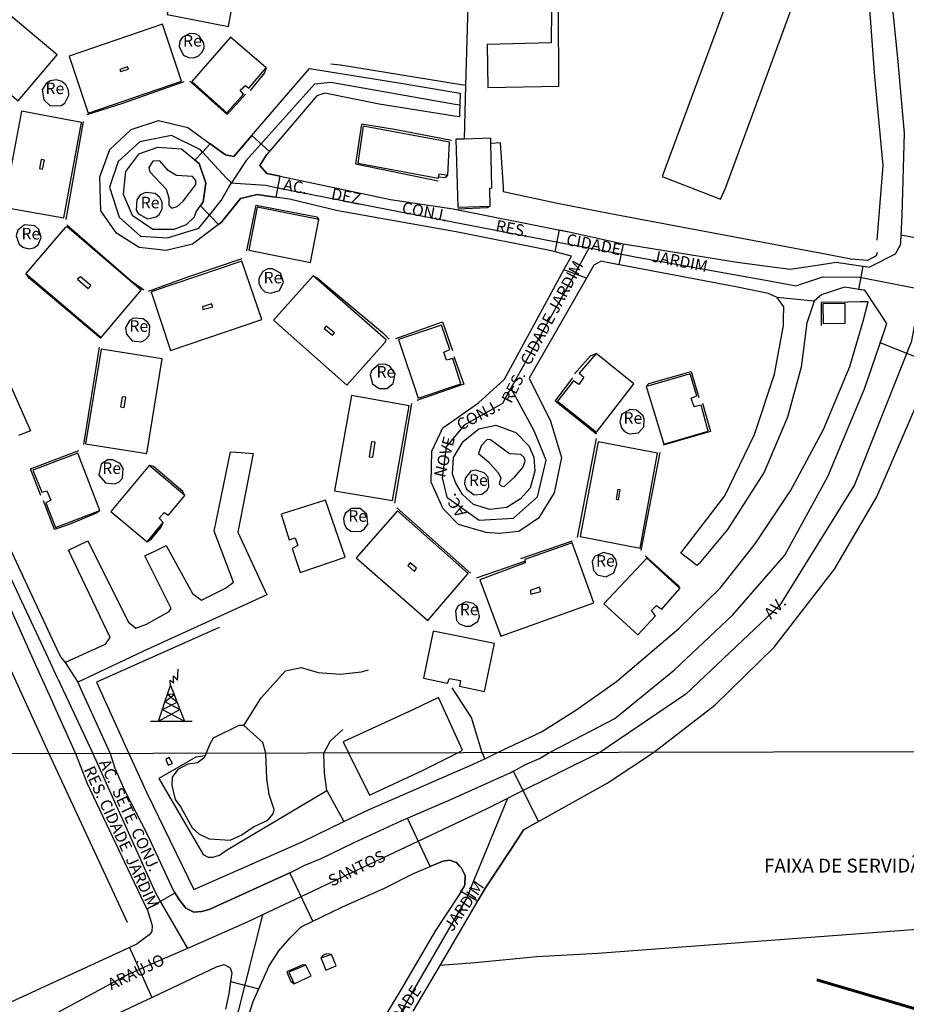
# Model space of a CAD drawing. Units: millimetres. Extents: x 177072 to 181006, y 1668731 to 16688982299.
# Drawn here: x 178461 to 178653, y 1669232 to 1669445 of the extents above; entities that cross this region are included whole.
import ezdxf
from ezdxf.enums import TextEntityAlignment as Align

# ---------------------------------------------------------------- set-up
doc = ezdxf.new("R2010")
doc.units = ezdxf.units.MM
doc.header["$LTSCALE"] = 5
doc.header["$MEASUREMENT"] = 0
doc.layers.add('Linhas de Cota', color=7, linetype='Continuous', lineweight=5)
doc.layers.add('Traçado Viario', color=7, linetype='Continuous', lineweight=60)
for name, color, linetype in [('V-CANTEIRO', 120, 'Continuous'), ('V-EDIFICACAO', 2, 'Continuous'), ('V-LAGOA', 150, 'Continuous'), ('V-LOTE', 1, 'Continuous'), ('V-NOME_DOS_LOGRADOUROS', 7, 'Continuous'), ('V-QUADRA', 2, 'Continuous'), ('V-REFERENCIA', 40, 'Continuous'), ('V-TALVEGUE', 7, 'Continuous'), ('V-TESTADA', 5, 'Continuous'), ('V-TORRE_ALTA_TENSAO', 7, 'Continuous')]:
    doc.layers.add(name, color=color, linetype=linetype)
for name, color, linetype, plot in [('V-CRUZAMENTO', 1, 'Continuous', False), ('V-EIXO_DE_LOGRADOURO', 3, 'Continuous', False), ('X-LIMITE_1000', 7, 'Continuous', False)]:
    doc.layers.add(name, color=color, linetype=linetype, plot=plot)
doc.styles.get("Standard").update_dxf_attribs({"font": 'ARIAL.TTF'})

# ---------------------------------------------------------------- blocks, each defined once
blk = doc.blocks.new('304')
at = {"color": 0, "linetype": 'ByBlock', "lineweight": -2}
for p, q in [((2.01, 4.81), (2.02, 6.4)), ((2.02, 6.4), (2.86, 5.43)), ((2.86, 5.43), (2.99, 7.82)), ((0.69, 2.4), (1.36, 4.33)), ((1.36, 4.33), (1.3, 5.43)), ((1.3, 5.43), (2.01, 4.81)), ((1.36, 4.33), (2.11, 2.39)), ((0.13, 0.75), (0.69, 2.4)), ((0.13, 0.75), (2.11, 2.39)), ((2.11, 2.39), (0.69, 2.4)), ((0.69, 2.4), (2.75, 0.75)), ((2.11, 2.39), (2.75, 0.75)), ((-0.41, -0.85), (0.13, 0.75)), ((-0.37, -0.87), (2.76, 0.72)), ((3.38, -0.88), (0.13, 0.75)), ((2.75, 0.75), (2.76, 0.72)), ((2.76, 0.72), (3.38, -0.88)), ((-1.28, -3.38), (-0.41, -0.85)), ((-1.28, -3.38), (3.38, -0.88)), ((-0.41, -0.85), (-0.37, -0.87)), ((-0.37, -0.87), (4.35, -3.38)), ((3.38, -0.88), (4.35, -3.38)), ((-2.99, -3.38), (-1.28, -3.38)), ((-1.28, -3.38), (4.35, -3.38)), ((4.35, -3.38), (6, -3.38))]:
    blk.add_line(p, q, dxfattribs=at)

msp = doc.modelspace()

# ---------------------------------------------------------------- linework, layer by layer
at = {"layer": 'Traçado Viario'}
msp.add_line((178682.15571, 1669222.7519), (178633.78364, 1669237.01527), dxfattribs=at)
at = {"layer": 'V-CANTEIRO'}
for points in [[(178499.34, 1669414.3), (178496.39, 1669416.64), (178491.2, 1669417.06), (178487.16, 1669415.57), (178484.34, 1669411.87), (178483.81, 1669406.95), (178485.79, 1669402.41), (178490.22, 1669399.4), (178494.87, 1669399.36), (178497.54, 1669400.39), (178499.26, 1669402.07), (178499.62, 1669403.11), (178500.28, 1669404.07), (178500.52, 1669404.42), (178501.11, 1669405.28), (178501.65, 1669409.32), (178500.28, 1669413.55), (178499.34, 1669414.3)], [(178555.05, 1669346.49), (178555.24, 1669350.02), (178557.3, 1669353.43), (178560.73, 1669356.19), (178564.39, 1669356.97), (178568.7, 1669355.39), (178571.52, 1669352.51), (178572.59, 1669350.05), (178572.86, 1669347.06), (178571.83, 1669343.38), (178569.73, 1669341.07), (178566.79, 1669339.18), (178563.09, 1669338.78), (178559.58, 1669339.83), (178557.21, 1669341.98), (178555.68, 1669344.59), (178555.05, 1669346.49)]]:
    msp.add_lwpolyline(points, close=True, dxfattribs=at)
at = {"layer": 'V-CRUZAMENTO'}
for points in [[(178511.59982, 1669419.60591), (178507.71, 1669415.11), (178505.95, 1669415.45), (178502.63, 1669417.85), (178502.63, 1669417.85), (178500.94, 1669416.04), (178500.94, 1669416.04), (178499.34, 1669414.3), (178499.34, 1669414.3), (178500.28, 1669413.55), (178501.65, 1669409.32), (178501.11, 1669405.28), (178500.52, 1669404.42), (178500.52, 1669404.42), (178502.47, 1669402.43), (178502.47, 1669402.43), (178504.44, 1669400.4), (178504.44, 1669400.4), (178505.04, 1669400.85), (178509.16, 1669406), (178512.82, 1669406.88), (178516.19, 1669406.38), (178516.19, 1669406.38), (178516.87004, 1669406.27904), (178517.77, 1669410.82), (178514.86, 1669411.43), (178513.35, 1669413.15), (178514.78, 1669415.42), (178515.42803, 1669416.17686)], [(178591.89, 1669396.23), (178591.02097, 1669391.68592), (178588.45, 1669392.17), (178587.14, 1669392.42), (178585.61, 1669391.62), (178583.98, 1669388.77), (178581.45, 1669389.7), (178579.12, 1669390.55), (178580.76, 1669393.56), (178577.25, 1669394.47), (178578.15479, 1669399.20122), (178580.25, 1669398.78), (178580.25, 1669398.78), (178591.89, 1669396.23), (178591.9, 1669396.23), (178591.9, 1669396.23)], [(178659.52, 1669373.34), (178658.52158, 1669370.39885), (178647.48804, 1669374.78066), (178648.11, 1669376.6), (178648.91, 1669378.94), (178644.18, 1669386.15), (178643.87, 1669386.2), (178642.85847, 1669386.34731), (178643.80086, 1669391.35174), (178645.19, 1669391.15), (178645.26, 1669391.19), (178645.26, 1669391.19), (178650.82, 1669394.05), (178651.92, 1669395.98), (178651.95, 1669396.52), (178651.95, 1669396.52), (178652.03413, 1669398.11845), (178664.09591, 1669395.8628), (178664.04, 1669394.87), (178664.04, 1669394.87), (178663.99, 1669393.89), (178661.38, 1669378.81)], [(178568.16099, 1669282.15349), (178573.59046, 1669271.24722), (178570.38, 1669269.45), (178569.26, 1669267.74), (178562.86, 1669258.03), (178562.14, 1669256.93), (178560.44549, 1669254.02735), (178556.85463, 1669256.12363), (178557.51, 1669257.23), (178557.71, 1669257.58), (178557.78, 1669259.56), (178556.96, 1669261.16), (178556.56, 1669261.62), (178555.89, 1669262.39), (178555.61, 1669262.5), (178555.61, 1669262.5), (178554.48, 1669262.92), (178552.96, 1669262.71), (178550.22632, 1669261.57381), (178545.29311, 1669272.01176), (178553.31, 1669275.45), (178553.31, 1669275.45), (178554.18, 1669275.82), (178567.6, 1669281.85), (178568.16099, 1669282.15349), (178568.16099, 1669282.15349)], [(178569.26, 1669267.74), (178569.26, 1669267.74)], [(178556.56, 1669261.62), (178556.56, 1669261.62)], [(178489.99, 1669247.45), (178489.44, 1669246.75), (178487.12, 1669245.05), (178487.12, 1669245.05), (178486.74, 1669244.77), (178485.19018, 1669244.05474), (178489.97472, 1669233.20198), (178491.8, 1669234.07), (178491.8, 1669234.07), (178504, 1669239.87), (178504, 1669239.87), (178505.65, 1669240.34), (178506.92, 1669239.64), (178507.31, 1669238.55), (178507.05, 1669236.66), (178507.05, 1669236.66), (178513.17703, 1669235.1206), (178513.75, 1669236.39), (178513.75, 1669236.39), (178515.41, 1669240.08), (178517.48, 1669243.29), (178519.9, 1669246.1), (178522.23, 1669248.4), (178522.23, 1669248.4), (178522.42, 1669248.59), (178524.79672, 1669249.73465), (178519.86, 1669260.18), (178502.42, 1669252.25), (178500.73, 1669251.82), (178499.08, 1669251.63), (178497.39, 1669252.54), (178496.04, 1669254.16), (178495.26, 1669255.38), (178495.00978, 1669255.7707), (178488.96, 1669252.29), (178489.04, 1669252.11), (178490.11, 1669248.75)], [(178519.86, 1669260.18), (178519.86, 1669260.18)], [(178557.51, 1669257.23), (178557.51, 1669257.23)], [(178562.86, 1669258.03), (178562.86, 1669258.03)], [(178495.26, 1669255.38), (178495.26, 1669255.38)], [(178488.96, 1669252.29), (178488.96, 1669252.29)]]:
    msp.add_lwpolyline(points, close=True, dxfattribs=at)
at = {"layer": 'V-EDIFICACAO'}
for points in [[(178496.98, 1669466.23), (178493.34, 1669445.82), (178506.58, 1669443.21), (178510.27, 1669463.57), (178496.98, 1669466.23)], [(178618.78, 1669459.2), (178618.26, 1669459.07), (178600.34, 1669410.75), (178612.94, 1669405.87), (178614.06, 1669408.22), (178631.08, 1669454.57), (178618.78, 1669459.2)], [(178565.49, 1669455.25), (178565.62, 1669446.89), (178576.46, 1669446.98), (178576.38, 1669439.69), (178562.49, 1669439.3), (178562.66, 1669430.04), (178578.01, 1669430.3), (178577.92, 1669447.15), (178588.17, 1669447.54), (178588.04, 1669455.6), (178565.49, 1669455.25)], [(178453.21, 1669450.84), (178444.76, 1669440.85), (178461.1, 1669427.13), (178469.54, 1669437.07), (178453.21, 1669450.84)], [(178472.11, 1669436.77), (178476.27, 1669424.47), (178496.42, 1669431.37), (178492.31, 1669443.68), (178472.11, 1669436.77)], [(178498.22, 1669441.7), (178496.59, 1669440.85), (178496.08, 1669439.99), (178495.95, 1669438.79), (178496.89, 1669437.03), (178497.97, 1669436.52), (178499.04, 1669436.43), (178500.02, 1669436.77), (178500.92, 1669437.63), (178501.31, 1669438.58), (178501.27, 1669439.56), (178500.24, 1669441.19), (178499.47, 1669441.62), (178498.22, 1669441.7)], [(178498.69, 1669431.29), (178506.24, 1669424.56), (178509.84, 1669428.59), (178509.11, 1669429.4), (178510.27, 1669430.43), (178511, 1669429.87), (178514.73, 1669434.29), (178507.05, 1669440.89), (178498.69, 1669431.29)], [(178483.09, 1669433.9), (178483.22, 1669433.47), (178484.98, 1669433.95), (178484.76, 1669434.46), (178483.09, 1669433.9)], [(178467.1, 1669430.82), (178466.33, 1669429.49), (178466.63, 1669427.34), (178468.04, 1669426.06), (178470.4, 1669426.1), (178471.17, 1669426.61), (178472.07, 1669428.33), (178471.99, 1669429.4), (178471.43, 1669430.6), (178470.53, 1669431.29), (178469.37, 1669431.63), (178468, 1669431.42), (178467.1, 1669430.82)], [(178461.83, 1669424.86), (178457.97, 1669404.15), (178471, 1669401.79), (178474.77, 1669422.41), (178461.83, 1669424.86)], [(178535.73, 1669421.68), (178534.53, 1669413.67), (178551.94, 1669410.41), (178552.24, 1669411.35), (178554.04, 1669411.05), (178554.38, 1669418.17), (178535.73, 1669421.68)], [(178563.32, 1669417.91), (178563.3, 1669419.03), (178557.62, 1669418.86), (178555.76, 1669418.81), (178556.18, 1669404.15), (178563.17, 1669404.32), (178563.13, 1669408.22), (178563.51, 1669408.31)], [(178466.11, 1669414.4), (178465.73, 1669412.51), (178466.37, 1669412.34), (178466.8, 1669414.31), (178466.11, 1669414.4)], [(178498, 1669407), (178499.55, 1669409.04), (178499.55, 1669409.89), (178498.78, 1669410.75), (178495.35, 1669410.97), (178493.55, 1669412.08), (178491.71, 1669414.14), (178490.21, 1669414.05), (178489.39, 1669412.68), (178489.61, 1669411.74), (178493.08, 1669408.05), (178493.72, 1669406.17), (178493.72, 1669404.58), (178494.36, 1669403.94), (178495.48, 1669404.28), (178496.77, 1669405.39), (178498, 1669407)], [(178488.62, 1669407.32), (178487.5, 1669406.77), (178486.73, 1669405.74), (178486.65, 1669403.46), (178487.16, 1669402.65), (178489.05, 1669401.62), (178490.93, 1669402.01), (178491.62, 1669402.56), (178492.22, 1669403.68), (178492.22, 1669405.22), (178491.71, 1669406.25), (178490.76, 1669407.07), (178488.62, 1669407.32)], [(178512.8, 1669404.11), (178510.96, 1669394.8), (178524.33, 1669392.19), (178526.13, 1669401.49), (178512.8, 1669404.11)], [(178462.47, 1669400.33), (178461.05, 1669399.18), (178460.71, 1669397.93), (178461.31, 1669396.09), (178462.08, 1669395.45), (178463.33, 1669395.1), (178464.53, 1669395.36), (178465.43, 1669395.96), (178466.07, 1669397.59), (178465.6, 1669399.31), (178464.7, 1669400.08), (178462.47, 1669400.33)], [(178471.3, 1669399.73), (178462.77, 1669389.79), (178479.02, 1669375.94), (178487.68, 1669386.19), (178471.69, 1669399.86), (178471.3, 1669399.73)], [(178489.86, 1669385.8), (178494.06, 1669373.15), (178513.78, 1669379.84), (178509.45, 1669392.45), (178489.86, 1669385.8)], [(178474.56, 1669389.06), (178473.96, 1669388.59), (178476.27, 1669386.53), (178476.79, 1669387.17), (178474.56, 1669389.06)], [(178514.04, 1669390.22), (178513.18, 1669388.67), (178513.18, 1669387.6), (178513.7, 1669386.53), (178514.47, 1669385.84), (178515.76, 1669385.5), (178517.64, 1669386.14), (178518.5, 1669387.9), (178517.86, 1669389.87), (178516.1, 1669390.82), (178515.07, 1669390.77), (178514.04, 1669390.22)], [(178516.31, 1669379.67), (178532.18, 1669365.65), (178540.49, 1669374.91), (178540.71, 1669375.47), (178524.93, 1669389.27), (178516.31, 1669379.67)], [(178500.97, 1669382.54), (178501.05, 1669382.03), (178503.2, 1669382.59), (178502.94, 1669383.23), (178500.97, 1669382.54)], [(178635.07, 1669383.23), (178635.15, 1669378.94), (178639.95, 1669379.03), (178639.91, 1669383.27), (178635.07, 1669383.23)], [(178486.05, 1669380.14), (178485.23, 1669379.71), (178484.33, 1669378.13), (178484.5, 1669376.63), (178485.79, 1669375.21), (178487.76, 1669375.04), (178488.58, 1669375.43), (178489.43, 1669376.37), (178489.56, 1669378.43), (178489.18, 1669379.2), (178488.15, 1669380.01), (178486.05, 1669380.14)], [(178527.72, 1669378.38), (178527.25, 1669377.87), (178529.05, 1669376.41), (178529.48, 1669376.93), (178527.72, 1669378.38)], [(178543.32, 1669375.51), (178547.57, 1669362.82), (178556.83, 1669365.91), (178555.11, 1669371.4), (178553.7, 1669371.05), (178553.18, 1669372.77), (178554.47, 1669373.37), (178552.67, 1669378.6), (178543.32, 1669375.51)], [(178479.06, 1669373.45), (178475.67, 1669352.96), (178488.92, 1669350.82), (178492.26, 1669371.31), (178479.06, 1669373.45)], [(178582.34, 1669365.78), (178581.18, 1669366.55), (178577.71, 1669362.18), (178586.15, 1669355.49), (178594.25, 1669365.91), (178586.06, 1669372.51), (178582.42, 1669368.22), (178583.41, 1669367.37), (178582.34, 1669365.78)], [(178537.49, 1669368.7), (178537.24, 1669367.84), (178537.75, 1669365.91), (178539.16, 1669364.92), (178540.79, 1669364.92), (178542.21, 1669366), (178542.59, 1669368.05), (178541.44, 1669369.72), (178540.45, 1669370.15), (178539.12, 1669370.07), (178537.49, 1669368.7)], [(178596.91, 1669365.35), (178597.12, 1669364.67), (178600.73, 1669352.88), (178610.33, 1669355.71), (178608.79, 1669361.28), (178607.29, 1669360.94), (178606.6, 1669362.82), (178607.89, 1669363.34), (178606.43, 1669368.1), (178597.47, 1669365.51), (178596.91, 1669365.35)], [(178483.26, 1669360.98), (178484.03, 1669360.81), (178484.38, 1669363.04), (178483.6, 1669363.12), (178483.26, 1669360.98)], [(178533.21, 1669363.38), (178529.48, 1669342.8), (178542.08, 1669340.66), (178545.68, 1669361.19), (178533.21, 1669363.38)], [(178591.64, 1669359.35), (178591.17, 1669357.72), (178591.55, 1669356.39), (178592.2, 1669355.62), (178593.22, 1669355.11), (178595.24, 1669355.36), (178596.4, 1669356.61), (178596.48, 1669358.36), (178596.23, 1669359.01), (178594.81, 1669360.21), (178593.44, 1669360.38), (178591.64, 1669359.35)], [(178537.82048, 1669350.08609), (178538.32118, 1669353.2837), (178537.51568, 1669353.37072), (178536.97156, 1669350.14045)], [(178563.26, 1669353.78), (178562.53, 1669353.86), (178561.24, 1669352.49), (178560.64, 1669350.86), (178562.83, 1669349.02), (178564.97, 1669346.62), (178565.49, 1669345.55), (178565.14, 1669344.26), (178565.53, 1669343.83), (178566.17, 1669343.75), (178568.45, 1669345.76), (178570.2, 1669347.82), (178570.76, 1669349.23), (178570.55, 1669349.96), (178569.77, 1669350.65), (178567.33, 1669350.78), (178563.26, 1669353.78)], [(178586.49, 1669353.35), (178582.64, 1669332.9), (178595.63, 1669330.37), (178599.35, 1669350.95), (178586.49, 1669353.35)], [(178464.31, 1669347.26), (178466.2, 1669342.46), (178467.27, 1669342.8), (178468.17, 1669340.74), (178467.06, 1669340.19), (178469.2, 1669334.83), (178478.8, 1669338.56), (178474.04, 1669350.9), (178464.31, 1669347.26)], [(178481.55, 1669349.49), (178480.43, 1669349.45), (178479.02, 1669348.55), (178478.54, 1669346.19), (178479.96, 1669344.52), (178481.97, 1669344.26), (178482.87, 1669344.69), (178483.65, 1669345.55), (178483.82, 1669347.6), (178483.18, 1669348.68), (178481.55, 1669349.49)], [(178481.16, 1669338.34), (178489.01, 1669331.78), (178492.44, 1669335.9), (178491.58, 1669336.89), (178492.69, 1669338.09), (178493.59, 1669337.49), (178497.11, 1669341.77), (178489.43, 1669348.25), (178481.16, 1669338.34)], [(178560.09, 1669347.26), (178559.01, 1669347), (178557.77, 1669345.5), (178557.64, 1669344.3), (178558.03, 1669343.15), (178559.7, 1669341.94), (178561.37, 1669342.07), (178562.49, 1669342.89), (178562.87, 1669343.62), (178562.7, 1669345.76), (178561.89, 1669346.7), (178560.09, 1669347.26)], [(178590.78, 1669343.06), (178590.39, 1669341), (178590.95, 1669340.87), (178591.3, 1669342.97), (178590.78, 1669343.06)], [(178517.99, 1669337.7), (178519.7, 1669332.21), (178521.03, 1669332.64), (178521.59, 1669330.93), (178520.34, 1669330.33), (178522.1, 1669325.14), (178531.79, 1669328.44), (178527.59, 1669340.79), (178517.99, 1669337.7)], [(178533.21, 1669338.99), (178531.83, 1669337.91), (178531.45, 1669336.8), (178531.58, 1669335.64), (178532.09, 1669334.74), (178533.03, 1669334.06), (178535.13, 1669334.01), (178536.03, 1669334.57), (178536.68, 1669335.56), (178536.51, 1669337.7), (178535.09, 1669338.94), (178533.21, 1669338.99)], [(178534.19, 1669328.31), (178549.71, 1669314.76), (178558.41, 1669324.88), (178543.11, 1669338.47), (178534.19, 1669328.31)], [(178560.94, 1669323.51), (178565.44, 1669311.33), (178585.55, 1669318.58), (178580.88, 1669331.53), (178570.63, 1669327.93), (178570.76, 1669327.24), (178560.94, 1669323.51)], [(178587.65, 1669329.47), (178585.72, 1669328.57), (178585.25, 1669327.5), (178585.51, 1669325.57), (178586.41, 1669324.62), (178588.21, 1669324.2), (178589.92, 1669325.05), (178590.57, 1669326.9), (178590.31, 1669327.93), (178589.54, 1669328.91), (178587.65, 1669329.47)], [(178545.85, 1669327.24), (178545.34, 1669326.6), (178546.84, 1669325.35), (178547.27, 1669326.08), (178545.85, 1669327.24)], [(178587.74, 1669318.32), (178595.07, 1669311.64), (178598.93, 1669315.75), (178598.03, 1669316.91), (178599.14, 1669317.98), (178600.26, 1669317.21), (178604.2, 1669321.67), (178597.04, 1669328.23), (178587.74, 1669318.32)], [(178573.85, 1669321.92), (178571.83, 1669321.2), (178571.96, 1669320.47), (178574.1, 1669321.02), (178573.85, 1669321.92)], [(178557.9, 1669318.75), (178556.23, 1669317.94), (178555.67, 1669316.82), (178555.88, 1669314.76), (178556.57, 1669313.99), (178557.81, 1669313.48), (178558.84, 1669313.48), (178560.47, 1669314.55), (178560.86, 1669315.58), (178560.43, 1669317.64), (178559.53, 1669318.41), (178557.9, 1669318.75)], [(178550.87, 1669312.45), (178548.77, 1669302.29), (178553.95, 1669301.22), (178554.38, 1669302.2), (178556.78, 1669301.73), (178556.53, 1669300.53), (178561.93, 1669299.42), (178564.12, 1669309.75), (178550.87, 1669312.45)], [(178493.79, 1669285.09), (178493.02, 1669284.67), (178493.53, 1669283.43), (178494.47, 1669283.85), (178493.79, 1669285.09)], [(178526.57, 1669241.76), (178526.96, 1669240.81), (178527.64, 1669239.15), (178529.9, 1669240.05), (178528.88, 1669242.48), (178526.96, 1669241.88), (178526.57, 1669241.76)], [(178519.64, 1669238.68), (178520.75, 1669236.2), (178524.43, 1669237.87), (178523.28, 1669240.22), (178519.64, 1669238.68)]]:
    msp.add_lwpolyline(points, close=True, dxfattribs=at)
at = {"layer": 'V-EIXO_DE_LOGRADOURO'}
for points in [[(178556.58, 1669426.17), (178555.58, 1669426.35), (178528.68, 1669431.12), (178525.17, 1669430.74), (178514.16, 1669418.43), (178510.38, 1669414.21), (178507.92, 1669410.42), (178507.26, 1669409.41)], [(178507.26, 1669409.41), (178506.17, 1669410.42), (178500.94, 1669416.04), (178500.52, 1669416.49), (178494.26, 1669419.62), (178487.45, 1669418.28), (178482.75, 1669414.03), (178480.85, 1669408.44), (178482.98, 1669401.96), (178487.56, 1669397.82), (178493.37, 1669397.49), (178500.18, 1669399.61), (178502.47, 1669402.43), (178504.99, 1669405.54), (178506.68, 1669408.42), (178507.26, 1669409.41)], [(178507.26, 1669409.41), (178508.1, 1669409.35), (178514.65, 1669408.86), (178516.91, 1669408.41), (178541.18, 1669403.6), (178578.62, 1669396.44), (178584.58, 1669395.3)], [(178584.58, 1669395.3), (178584.02, 1669394.3), (178581.45, 1669389.7), (178567.67, 1669365)], [(178584.58, 1669395.3), (178590.2, 1669394.23), (178594.54, 1669393.4), (178623.11, 1669388.26), (178629.3, 1669387.15), (178629.66, 1669387.27)], [(178629.66, 1669387.27), (178635.09, 1669389.05), (178635.17, 1669389.05), (178643.02, 1669388.97), (178644.56, 1669388.68), (178656.35, 1669386.42)], [(178656.35, 1669386.42), (178654.18, 1669374.87), (178654.16, 1669374.77), (178641.96, 1669344.05), (178625.79, 1669318.06), (178605.5, 1669298.78), (178586.89, 1669286.2), (178568.45, 1669277.02), (178566.91, 1669276.25)], [(178469.62, 1669302.3), (178467.65, 1669306.51), (178439.82, 1669365.87), (178433.92, 1669378.64), (178431.57, 1669383.73)], [(178567.67, 1669365), (178566.35, 1669362.63), (178565.8, 1669361.65), (178564.79, 1669361.08), (178557.51, 1669356.98), (178553.66, 1669352.29), (178552.77, 1669345.58), (178553.77, 1669341.39), (178560.76, 1669336.42), (178568.24, 1669336.86), (178573.38, 1669341.45), (178575.28, 1669349.38), (178572.86, 1669355.37), (178572.64, 1669355.93), (178571.85, 1669357.37), (178568.51, 1669363.48), (178567.67, 1669365)], [(178469.62, 1669302.3), (178471.49, 1669298.31), (178477.27, 1669285.99), (178490.73, 1669255.96), (178491.99, 1669253.77), (178497.69, 1669243.84)], [(178566.91, 1669276.25), (178559.23, 1669257.49), (178558.17, 1669254.9), (178546.7, 1669235.08), (178529.04, 1669203.65), (178512, 1669178.72), (178495.43, 1669157.78)], [(178566.91, 1669276.25), (178562.41, 1669274.01), (178554.25, 1669270.15), (178521.01, 1669254.44), (178513.97, 1669251.11)], [(178513.97, 1669251.11), (178510.29, 1669236.53), (178508.78, 1669230.52), (178503.2, 1669214.79), (178490.34, 1669182.79), (178469.26, 1669152.27), (178455.15, 1669140.96), (178442.83, 1669134.14), (178430.58, 1669128.56), (178404.04124, 1669114.64148)], [(178513.97, 1669251.11), (178510.63, 1669249.53), (178497.69, 1669243.84)], [(178497.69, 1669243.84), (178489.23, 1669240.12), (178484.58, 1669238.07), (178459.15, 1669224.28), (178403.03, 1669199.5), (178375.12, 1669186.33), (178374.88, 1669186.22), (178371.23, 1669184.54)]]:
    msp.add_lwpolyline(points, dxfattribs=at)
at = {"layer": 'V-LAGOA'}
msp.add_lwpolyline([(178498.75, 1669269.91), (178500.14, 1669268.59), (178502.39, 1669267.55), (178506.96, 1669267.24), (178509.33, 1669268.33), (178512, 1669270.11), (178515.1, 1669271.58), (178516.26, 1669272.93), (178516.46, 1669273.9), (178515.41, 1669277.12), (178514.87, 1669280.57), (178514.68, 1669286.06), (178514.68, 1669286.06), (178513.99, 1669288.36), (178509.87, 1669292.04), (178509.87, 1669292.04), (178508.84, 1669292.02), (178503.28, 1669289.32), (178502.52, 1669287.97), (178501.76, 1669286.03), (178501.76, 1669286.03), (178501.53, 1669285.47), (178501.53, 1669285.47), (178501.35, 1669285.03), (178499.89, 1669283.95), (178497.79, 1669283.68), (178495.61, 1669282.53), (178494.41, 1669280.87), (178494.3, 1669279.08), (178495.04, 1669276.02), (178496.31, 1669274.36), (178498.75, 1669269.91)], close=True, dxfattribs=at)
at = {"layer": 'V-LOTE'}
for points in [[(178557.94, 1669430.44), (178558.77, 1669460.07), (178559.02, 1669464.53)], [(178645.17, 1669447.34), (178645.16, 1669446.94), (178646.3, 1669432.28), (178648.09, 1669413.11), (178646.76, 1669396.97)], [(178557.94, 1669430.44), (178556.93, 1669430.6), (178530.8, 1669434.86), (178528.7, 1669435.05)], [(178400.79, 1669429.86), (178400.93, 1669429.57), (178408.94, 1669412.7), (178425.04, 1669377.74), (178458, 1669307.34), (178467.76, 1669285.97), (178484.67, 1669249.5)], [(178557.62, 1669418.86), (178557.94, 1669430.44)], [(178646.88, 1669394.35), (178646.62, 1669393.62), (178644.76, 1669392.6), (178641.24, 1669392.88), (178634.46, 1669394.16), (178589.21, 1669402.69), (178577.39, 1669405.01), (178567.02, 1669407.26), (178566.08, 1669407.47), (178566.02, 1669408.48), (178565.43, 1669418.02), (178563.32, 1669417.91)], [(178562, 1669284.85), (178564.77, 1669286.16), (178574.3, 1669290.68), (178581.66, 1669295.36), (178590.46, 1669301.57), (178603.99, 1669313.03), (178612.87, 1669321.75), (178620.45, 1669331.31), (178628.11, 1669342.77), (178635.24, 1669356.06), (178640.92, 1669369.66), (178643.85, 1669379.45), (178644.88, 1669383.68), (178643.16, 1669383.67), (178640.46, 1669383.6)], [(178504.6, 1669313.23), (178478.07, 1669301.42), (178485.04, 1669286), (178488.85, 1669277.64), (178499.11, 1669256.54), (178522.49, 1669266.88), (178531.55, 1669271.24)], [(178562, 1669284.85), (178561.57, 1669285.87), (178561.45, 1669286.15), (178559.13, 1669293.73), (178554.98, 1669300.17)], [(178556.14, 1669286.14), (178557.15, 1669286.73), (178552, 1669298.12), (178546.47, 1669295.42), (178531.38, 1669288.49), (178532.56, 1669286.09), (178537.09, 1669276.99), (178548.55, 1669282.33), (178556.14, 1669286.14)], [(178527.88, 1669277.96), (178527.35, 1669281.72), (178527.19, 1669286.08), (178528.63, 1669288.7), (178531.34, 1669291.18)], [(178501.53, 1669285.47), (178499.53, 1669285.18), (178491.52, 1669280.57), (178501.12, 1669264.14), (178502.16, 1669263.53), (178503.17, 1669263.56), (178504.61, 1669263.97), (178506.15, 1669265.06), (178527.88, 1669277.96)], [(178531.55, 1669271.24), (178536.97, 1669273.84), (178558.83, 1669283.37), (178562, 1669284.85)], [(178527.88, 1669277.96), (178531.55, 1669271.24)], [(178689.23, 1669248.89), (178688.15, 1669249.14), (178686.95, 1669249.41), (178684.19, 1669249.66), (178681.11, 1669249.76), (178677.55, 1669249.61), (178586.42, 1669242.71), (178573.29, 1669241.97), (178559.89, 1669240.69), (178552.35, 1669240.16)]]:
    msp.add_lwpolyline(points, dxfattribs=at)
at = {"layer": 'V-QUADRA'}
for points in [[(178457.32, 1669334.74), (178469.93, 1669307.63), (178469.93, 1669307.63), (178470.32, 1669306.78), (178471.24, 1669305.63), (178474, 1669301.38), (178474.69, 1669299.88), (178474.69, 1669299.88), (178481.03, 1669285.99), (178481.03, 1669285.99), (178481.99, 1669282.81), (178484.11, 1669278.04), (178488.99, 1669268.52), (178494.69, 1669256.27), (178495.26, 1669255.38), (178495.26, 1669255.38), (178496.04, 1669254.16), (178497.39, 1669252.54), (178499.08, 1669251.63), (178500.73, 1669251.82), (178502.42, 1669252.25), (178519.86, 1669260.18), (178519.86, 1669260.18), (178523.12, 1669261.82), (178526.6, 1669263.25), (178533.6, 1669266.67), (178543.89, 1669271.41), (178553.31, 1669275.45), (178553.31, 1669275.45), (178554.18, 1669275.82), (178567.6, 1669281.85), (178568.01, 1669282.07), (178568.01, 1669282.07), (178568.86, 1669282.54), (178568.86, 1669282.54), (178570.69, 1669283.55), (178573.87, 1669284.93), (178576.02, 1669286.18), (178576.02, 1669286.18), (178590.14, 1669293.54), (178603.04, 1669304.1), (178615.63, 1669315.96), (178626.85, 1669328.88), (178636.16, 1669345.85), (178644.1, 1669364.87), (178648.11, 1669376.6), (178648.11, 1669376.6), (178648.91, 1669378.94), (178644.18, 1669386.15), (178643.87, 1669386.2), (178643.87, 1669386.2), (178639.75, 1669386.8), (178635.66, 1669385.49), (178635.66, 1669385.49), (178634.87, 1669385.24), (178633.19, 1669383.83), (178625.21, 1669384.56), (178623.3, 1669385.44), (178622.65, 1669385.58), (178622.65, 1669385.58), (178616.28, 1669386.93), (178588.45, 1669392.17), (178588.45, 1669392.17), (178587.14, 1669392.42), (178585.61, 1669391.62), (178583.98, 1669388.77), (178583.98, 1669388.77), (178571.57, 1669367.14), (178576.22, 1669357.88), (178578.59, 1669349.99), (178576.99, 1669342.33), (178573.63, 1669336.88), (178569.36, 1669334.02), (178565.19, 1669333.57), (178565.19, 1669333.57), (178562.3, 1669333.75), (178556.31, 1669335.51), (178553.04, 1669338.9), (178550.38, 1669344.65), (178550.54, 1669351.39), (178552.91, 1669356.38), (178560.62, 1669361.83), (178566.27, 1669366.9), (178579.12, 1669390.55), (178579.12, 1669390.55), (178580.76, 1669393.56), (178577.25, 1669394.47), (178577.25, 1669394.47), (178576.06, 1669394.78), (178576.06, 1669394.78), (178555.85, 1669398.79), (178530.21, 1669403.37), (178519.76, 1669405.85), (178516.19, 1669406.38), (178516.19, 1669406.38), (178512.82, 1669406.88), (178509.16, 1669406), (178505.04, 1669400.85), (178504.44, 1669400.4), (178504.44, 1669400.4), (178498.78, 1669396.16), (178493.13, 1669394.75), (178487.25, 1669395.4), (178482.37, 1669398.49), (178479.01, 1669403.33), (178478.78, 1669410.69), (178480.92, 1669416.6), (178485.57, 1669420.91), (178491.45, 1669422.85), (178497.78, 1669421.36), (178502.63, 1669417.85), (178502.63, 1669417.85), (178505.95, 1669415.45), (178507.71, 1669415.11), (178512.01, 1669420.08), (178512.01, 1669420.08), (178524.12, 1669434.09), (178524.12, 1669434.09), (178543.83, 1669430.96), (178556.66, 1669428.75), (178556.58, 1669426.17), (178556.58, 1669426.17), (178556.54, 1669424.64), (178556.51, 1669423.63), (178556.51, 1669423.63), (178555.47, 1669423.8), (178539.16, 1669426.42), (178527.39, 1669428.78), (178525.71, 1669428.23), (178516.09, 1669416.95), (178516.09, 1669416.95), (178514.78, 1669415.42), (178513.35, 1669413.15), (178514.86, 1669411.43), (178517.77, 1669410.82), (178517.77, 1669410.82), (178541.6, 1669405.81), (178555.14, 1669403.75), (178579.78, 1669398.88), (178580.25, 1669398.78), (178580.25, 1669398.78), (178591.89, 1669396.23), (178591.9, 1669396.23), (178591.9, 1669396.23), (178616.61, 1669392.2), (178623.64, 1669391.3), (178623.64, 1669391.3), (178628.04, 1669390.73), (178634.8, 1669391.73), (178634.8, 1669391.73), (178637.96, 1669392.2), (178645.19, 1669391.15), (178645.26, 1669391.19), (178645.26, 1669391.19), (178650.82, 1669394.05), (178651.92, 1669395.98), (178651.95, 1669396.52), (178651.95, 1669396.52), (178652.26, 1669402.41), (178652.76, 1669420.1), (178651.33, 1669436.36), (178650.01, 1669449.2)], [(178546.55, 1669230.24), (178552.35, 1669240.16), (178562.14, 1669256.93), (178562.86, 1669258.03), (178569.26, 1669267.74), (178570.38, 1669269.45), (178588.44, 1669279.56), (178598.5, 1669286.22), (178611.78, 1669296.43), (178624.56, 1669308.99), (178637.59, 1669325.84), (178646.75, 1669341.51), (178655.4, 1669361.49), (178655.83, 1669362.47), (178659.52, 1669373.34), (178661.38, 1669378.81), (178663.99, 1669393.89), (178664.04, 1669394.87), (178664.91, 1669410.32), (178661.63, 1669448.13)], [(178456.21, 1669324.37), (178464.88, 1669305.16), (178468.6, 1669296.91), (178468.61, 1669296.89), (178473.53, 1669285.98), (178476.06, 1669279.49), (178488.96, 1669252.29), (178489.04, 1669252.11), (178490.11, 1669248.75), (178489.99, 1669247.45), (178489.44, 1669246.75), (178487.12, 1669245.05), (178486.74, 1669244.77), (178457.64, 1669231.34)], [(178509.3, 1669224.27), (178511.94, 1669232.38), (178513.75, 1669236.39), (178515.41, 1669240.08), (178517.48, 1669243.29), (178519.9, 1669246.1), (178522.23, 1669248.4), (178522.42, 1669248.59), (178531.12, 1669252.78), (178540.32, 1669256.86), (178546.56, 1669260.05), (178552.96, 1669262.71), (178554.48, 1669262.92), (178555.61, 1669262.5), (178555.89, 1669262.39), (178556.56, 1669261.62), (178556.96, 1669261.16), (178557.78, 1669259.56), (178557.71, 1669257.58), (178557.51, 1669257.23), (178557.26, 1669256.81), (178556.38, 1669255.32), (178551.33, 1669247.72), (178543.84, 1669234.84), (178535.84, 1669221.64)], [(178482.8, 1669229.79), (178491.8, 1669234.07), (178504, 1669239.87), (178505.65, 1669240.34), (178506.92, 1669239.64), (178507.31, 1669238.55), (178507.05, 1669236.66), (178506.69, 1669234.03), (178505.91, 1669230.71)]]:
    msp.add_lwpolyline(points, dxfattribs=at)
at = {"layer": 'V-REFERENCIA'}
for points in [[(178633.19, 1669383.83), (178631.84, 1669379.7), (178631.84, 1669379.7), (178631.66, 1669379.14), (178630.44, 1669369.49), (178627.46, 1669358.7), (178622.42, 1669346.84), (178614.48, 1669334.45), (178608.33, 1669327.05), (178608.33, 1669327.05), (178607.87, 1669326.61), (178606.11, 1669327.98), (178606.11, 1669327.98), (178604.4, 1669329.32), (178604.85, 1669329.85), (178604.85, 1669329.85), (178613.91, 1669341.7), (178620.32, 1669354.93), (178624.67, 1669368.01), (178626.58, 1669378.57), (178626.61, 1669379.88), (178626.61, 1669379.88), (178626.66, 1669382.54), (178625.21, 1669384.56)], [(178455.7, 1669373.86), (178463.8, 1669355.79), (178461.15, 1669354.76)], [(178471.24, 1669305.63), (178475.19, 1669307.43), (178475.19, 1669307.43), (178479.96, 1669309.6), (178481.03, 1669311.05), (178472.01, 1669329.92), (178473.94, 1669330.88), (178473.94, 1669330.88), (178476.14, 1669331.98), (178484.86, 1669314.48), (178486.55, 1669313.1), (178488.84, 1669313.94), (178493.73, 1669316.69), (178494.19, 1669317.37), (178488.53, 1669328.75), (178490.93, 1669329.91), (178490.93, 1669329.91), (178493.12, 1669330.96), (178498.78, 1669320.57), (178500.77, 1669319.11), (178505.97, 1669321.71), (178507.65, 1669323), (178503.52, 1669334.07), (178507.04, 1669351.25), (178509.36, 1669351.06), (178509.36, 1669351.06), (178511.93, 1669350.86), (178508.57, 1669333.82), (178514.84, 1669320.29), (178488.22, 1669308.14), (178477.36, 1669302.98), (178477.36, 1669302.98), (178474, 1669301.38)]]:
    msp.add_lwpolyline(points, dxfattribs=at)
at = {"layer": 'V-TALVEGUE'}
msp.add_lwpolyline([(178509.87, 1669292.04), (178513.62, 1669298), (178518.92, 1669303.85), (178522.31, 1669304.59), (178526.01, 1669303.5), (178530.7, 1669303.1), (178535.35, 1669303.61), (178536.84, 1669304.09)], dxfattribs=at)
at = {"layer": 'V-TESTADA'}
for points in [[(178514.73, 1669434.29), (178514.34, 1669433.21), (178511.29, 1669429.37)], [(178496.9, 1669431.25), (178483.7, 1669426.52), (178475.95, 1669424.12)], [(178510.26, 1669428.57), (178506.29, 1669424.15), (178498.24, 1669431.36)], [(178475.15, 1669422.63), (178471.41, 1669401.43)], [(178554.84, 1669418.52), (178542.47, 1669420.89), (178535.33, 1669422.07), (178534.07, 1669413.49), (178551.93, 1669409.83)], [(178552.03, 1669410.68), (178553.33, 1669410.57), (178554.04, 1669411.05)], [(178510.52, 1669394.68), (178512.58, 1669404.59), (178525.66, 1669402.01), (178526.13, 1669401.49)], [(178556.17, 1669403.77), (178562.61, 1669404.06), (178563.17, 1669404.32)], [(178471.6, 1669400.32), (178485.57, 1669388.2), (178488.28, 1669386.26)], [(178489.27, 1669385.95), (178498.01, 1669389.11), (178509.57, 1669393.04)], [(178478.97, 1669375.7), (178463.49, 1669388.74), (178462.77, 1669389.79)], [(178524.93, 1669389.27), (178525.79, 1669388.88), (178539.86, 1669377.02), (178541.35, 1669375.61)], [(178640.58, 1669383.6), (178634.71, 1669383.48), (178634.71, 1669378.56)], [(178542.8, 1669375.69), (178552.87, 1669379.35), (178555.05, 1669373.13)], [(178475.28, 1669352.78), (178478.71, 1669373.83)], [(178581.4, 1669368.07), (178584.86, 1669371.95), (178586.06, 1669372.51)], [(178555.32, 1669371.8), (178557.45, 1669365.85), (178547.34, 1669362.3)], [(178596.91, 1669365.35), (178597.47, 1669365.96), (178606.66, 1669368.61), (178608.3, 1669363)], [(178586.14, 1669355.02), (178577.21, 1669362.19), (178581.06, 1669367.19)], [(178546.16, 1669361.65), (178542.49, 1669340.15)], [(178609.1, 1669361.74), (178610.78, 1669355.64), (178600.59, 1669352.63)], [(178582.06, 1669332.71), (178586.18, 1669354.07)], [(178465.98, 1669341.8), (178463.76, 1669347.52), (178474.25, 1669351.52)], [(178599.86, 1669351.07), (178595.74, 1669329.87)], [(178497.11, 1669341.77), (178496.71, 1669342.66), (178490.35, 1669348.03), (178489.43, 1669348.25)], [(178478.8, 1669338.56), (178478.22, 1669338.03), (178472.1, 1669335.52), (178468.95, 1669334.4), (178466.55, 1669340.62)], [(178542.99, 1669339.12), (178558.89, 1669324.97)], [(178489.01, 1669331.78), (178489.91, 1669332.37), (178492.03, 1669334.91), (178492.44, 1669335.9)], [(178569.81, 1669328.17), (178580.95, 1669331.99)], [(178560.19, 1669323.98), (178570.69, 1669327.6)], [(178596.69, 1669328.76), (178603.78, 1669322.41), (178604.2, 1669321.67)], [(178528.88, 1669242.48), (178527.79, 1669242.62), (178526.96, 1669242.26), (178526.57, 1669241.76)], [(178523.28, 1669240.22), (178522.63, 1669240.25), (178519.19, 1669238.75), (178520.02, 1669236.83), (178520.75, 1669236.2)]]:
    msp.add_lwpolyline(points, dxfattribs=at)
at = {"layer": 'X-LIMITE_1000'}
msp.add_line((180720.3, 1669290.142), (178310.338, 1669285.662), dxfattribs=at)

# ---------------------------------------------------------------- block references
at = {"layer": 'V-TORRE_ALTA_TENSAO', "xscale": 0.999998301267624, "yscale": 0.999998301267624, "zscale": 0.999998301267624}
msp.add_blockref('304', (178492.7, 1669296.38), dxfattribs=at)

# ---------------------------------------------------------------- texts
at = {"layer": 'Linhas de Cota', "insert": (178622.36086, 1669263.22833), "char_height": 3, "width": 64.2875695, "attachment_point": 1}
msp.add_mtext('FAIXA DE SERVIDÃO DA CEEE', dxfattribs=at)
at = {"layer": 'V-NOME_DOS_LOGRADOUROS'}
for p in [(178496.77, 1669438.09), (178467.01, 1669427.79), (178487.61, 1669403.09), (178461.82, 1669396.37), (178514.17, 1669386.86), (178485.17, 1669376.39), (178538.59, 1669366.5), (178592, 1669356.5), (178479.29, 1669345.66), (178558.58, 1669343.08), (178532.49, 1669335.31), (178586.05, 1669325.62), (178556.6, 1669315.1)]:
    msp.add_text('Re', height=2.50002, dxfattribs=at).set_placement(p, align=Align.BOTTOM_LEFT)
for s, height, rotation, p in [('AC.       DEZ            CONJ.              RES.           CIDADE         JARDIM', 2.50002, 349, (178518.14, 1669407.11)), ('CIDADE JARDIM', 2.49978, 62, (178572.42861, 1669369.32816)), ('RES.', 2.50002, 63.3871599, (178568.42777, 1669361.17122)), ('CONJ.', 2.50002, 27.5839049, (178557.11887, 1669355.04108)), ('NOVE', 2.50002, 75.8458469, (178554.12846, 1669345.28145)), ('AC.', 2.50002, 121.1442388, (178558.83639, 1669338.40605)), ('AV.', 2.50002, 45, (178624.41391, 1669314.31025)), ('RES. CIDADE  JARDIM', 2.50002, 295, (178474.5162, 1669282.19873)), ('AC.  SETE  CONJ.', 2.50002, 295, (178477.80485, 1669283.66873)), ('SANTOS', 2.50002, 26, (178529.27, 1669256.44)), ('JARDIM', 2.50002, 55, (178555.6602, 1669246.87485)), ('ARAÚJO', 2.50002, 26, (178481.59, 1669234.05)), ('CIDADE', 2.50002, 55, (178542.20693, 1669224.45869))]:
    msp.add_text(s, height=height, rotation=rotation, dxfattribs=at).set_placement(p, align=Align.BOTTOM_LEFT)

doc.saveas('drawing.dxf')
